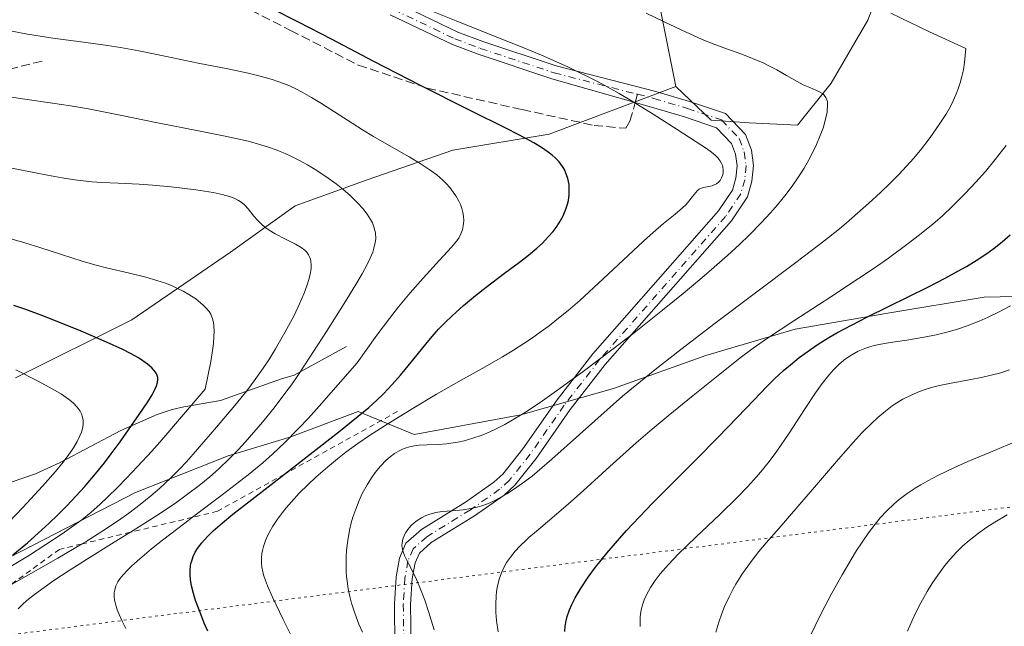
# Model space of a CAD drawing. Units: metres. Extents: x 638657 to 642125, y 4704354 to 4706734.
# Drawn here: x 639964 to 640146, y 4706143 to 4706255 of the extents above; entities that cross this region are included whole.
import ezdxf

# ---------------------------------------------------------------- set-up
doc = ezdxf.new("R2010")
doc.units = ezdxf.units.M
doc.header["$MEASUREMENT"] = 0
for name, pattern in [('DGN Style 2', [1.6480167562047852, 0.988810053722871, -0.6592067024819142]), ('DGN Style 3', [2.307223458686699, 1.648016756204785, -0.6592067024819142]), ('DGN Style 4', [2.6384748266838614, 1.318413404963828, -0.6592067024819142, 0.001648016756204785, -0.6592067024819142]), ('DGN Style 5', [1.1536117293433497, 0.4944050268614355, -0.6592067024819142])]:
    doc.linetypes.add(name, pattern=pattern)
for name, color, linetype, lineweight in [('Arbolado forestal CxS', 92, 'Continuous', 0), ('Corriente natural lineal', 142, 'Continuous', 13), ('Curva de nivel maestra', 30, 'Continuous', 30), ('Curva de nivel normal', 30, 'Continuous', 0), ('Escarpado lineal', 30, 'DGN Style 2', 0), ('Matorral CxS', 135, 'Continuous', 0), ('Pista no pavimentada Cxs', 111, 'Continuous', 0), ('Pista no pavimentada eje', 91, 'DGN Style 4', 0), ('Senda', 7, 'DGN Style 3', 0), ('Senda no paivmentada conexión', 7, 'DGN Style 3', 0), ('Vía pecuaria eje', 92, 'DGN Style 5', 0)]:
    doc.layers.add(name, color=color, linetype=linetype, lineweight=lineweight)

msp = doc.modelspace()

# ---------------------------------------------------------------- linework, layer by layer
at = {"layer": 'Arbolado forestal CxS', "color": 92, "linetype": 'Continuous', "lineweight": 0, "extrusion": (0.9824079470355677, 0.1787123246025265, 0.05418976505321589), "elevation": 1469937.312047956, "flags": 128}
msp.add_lwpolyline([(4515829.840062405, -78845.0154967815), (4515773.758025048, -78838.44884811039), (4515693.768826094, -78864.25236237003)], dxfattribs=at)
at = {"layer": 'Arbolado forestal CxS', "color": 92, "linetype": 'Continuous', "lineweight": 0}
for points in [[(640150.0285, 4706323.107100001, 936.908899999995), (640138.8872999996, 4706309.5123, 931.7955999999976), (640132.9389000004, 4706290.949300001, 925.1698999999935), (640127.6114999996, 4706273.035300001, 919.8773999999976), (640120.3931, 4706254.444300001, 913.932799999995), (640113.6558999997, 4706242.853499999, 910.5383000000003), (640107.4716999996, 4706235.088500001, 907.9379000000046), (640098.5667000003, 4706235.524700001, 906.5286999999954), (640091.5664999997, 4706236.002900001, 905.8650000000052), (640085.0767000001, 4706242.2119, 907.183999999994), (640069.3849, 4706320.659299999, 932.9496000000073), (640059.6977000004, 4706375.899499999, 926.3926000000066)], [(640085.0767000001, 4706242.2119, 907.183999999994), (640091.5664999997, 4706236.002900001, 905.8650000000052), (640098.5667000003, 4706235.524700001, 906.5286999999954), (640107.4716999996, 4706235.088500001, 907.9379000000046), (640113.6558999997, 4706242.853499999, 910.5383000000003), (640120.3931, 4706254.444300001, 913.932799999995), (640127.6114999996, 4706273.035300001, 919.8773999999976), (640132.9389000004, 4706290.949300001, 925.1698999999935), (640138.8872999996, 4706309.5123, 931.7955999999976), (640150.0285, 4706323.107100001, 936.908899999995), (640158.1457000002, 4706329.644900001, 939.5641000000032), (640167.6026999997, 4706333.0349, 941.4710000000051), (640182.1129000002, 4706337.8095, 944.2862000000023), (640191.0318999998, 4706336.738500001, 945.026199999993), (640202.5749000004, 4706331.9143, 944.9373999999953), (640214.1728999997, 4706324.549100001, 944.0930999999982), (640227.6350999996, 4706319.132900001, 944.3717000000034), (640237.8929000003, 4706314.9147, 944.6144999999962), (640249.3529000003, 4706313.901500001, 946.2866000000067), (640263.2830999997, 4706316.121300001, 949.3631000000023), (640276.4543000003, 4706324.043099999, 953.5964999999997), (640286.5044999998, 4706329.3531, 956.6699999999984), (640302.9754999997, 4706331.629699999, 960.1423000000068), (640314.2407000001, 4706336.486500001, 963.1049999999959)], [(640085.0767000001, 4706242.2119, 907.183999999994), (640091.5664999997, 4706236.002900001, 905.8650000000052), (640098.5667000003, 4706235.524700001, 906.5286999999954), (640107.4716999996, 4706235.088500001, 907.9379000000046), (640113.6558999997, 4706242.853499999, 910.5383000000003), (640120.3931, 4706254.444300001, 913.932799999995), (640127.6114999996, 4706273.035300001, 919.8773999999976), (640132.9389000004, 4706290.949300001, 925.1698999999935), (640138.8872999996, 4706309.5123, 931.7955999999976), (640150.0285, 4706323.107100001, 936.908899999995), (640158.1457000002, 4706329.644900001, 939.5641000000032), (640167.6026999997, 4706333.0349, 941.4710000000051), (640182.1129000002, 4706337.8095, 944.2862000000023), (640191.0318999998, 4706336.738500001, 945.026199999993), (640202.5749000004, 4706331.9143, 944.9373999999953), (640214.1728999997, 4706324.549100001, 944.0930999999982), (640227.6350999996, 4706319.132900001, 944.3717000000034), (640237.8929000003, 4706314.9147, 944.6144999999962), (640249.3529000003, 4706313.901500001, 946.2866000000067), (640263.2830999997, 4706316.121300001, 949.3631000000023), (640276.4543000003, 4706324.043099999, 953.5964999999997), (640286.5044999998, 4706329.3531, 956.6699999999984), (640302.9754999997, 4706331.629699999, 960.1423000000068), (640314.2407000001, 4706336.486500001, 963.1049999999959)], [(639963.6129000002, 4706188.6417, 869.6187999999967), (639984.9842999997, 4706199.290300001, 877.4679999999935), (640003.1385000005, 4706211.772100001, 882.6315999999933), (640015.0248999996, 4706220.300899999, 886.9190999999993), (640028.2651000004, 4706225.046700001, 891.6511000000029), (640044.0312999999, 4706230.485500001, 897.218599999993), (640061.7583, 4706233.426300001, 901.213499999998), (640085.0767000001, 4706242.2119, 907.183999999994), (640091.5664999997, 4706236.002900001, 905.8650000000052), (640098.5667000003, 4706235.524700001, 906.5286999999954), (640107.4716999996, 4706235.088500001, 907.9379000000046), (640113.6558999997, 4706242.853499999, 910.5383000000003), (640120.3931, 4706254.444300001, 913.932799999995), (640127.6114999996, 4706273.035300001, 919.8773999999976), (640132.9389000004, 4706290.949300001, 925.1698999999935), (640138.8872999996, 4706309.5123, 931.7955999999976), (640150.0285, 4706323.107100001, 936.908899999995)], [(640317.4253000002, 4706251.883500001, 955.681899999996), (640263.5948999999, 4706243.6821, 949.6227999999975), (640225.0204999996, 4706235.1897, 945.4851999999955), (640193.4040999999, 4706228.124100001, 936.1110999999946), (640178.3009000003, 4706221.429500001, 931.5880000000034), (640167.0356999999, 4706213.5505, 929.6782999999997), (640159.6224999997, 4706203.851700001, 930.4079000000056), (640141.8394999999, 4706203.451900001, 924.556899999996), (640124.1120999996, 4706200.511299999, 922.4856000000001), (640107.0201000003, 4706197.5855, 919.3524000000034), (640090.6048999998, 4706192.767700001, 916.155899999998), (640073.5817, 4706186.665899999, 911.2482000000019), (640056.5314999997, 4706181.8343, 907.372000000003), (640036.9133000001, 4706178.215700001, 907.955700000006), (640026.6542999997, 4706182.433700001, 895.622000000003), (640014.0491000004, 4706177.701900001, 891.0120000000024), (640002.6870999997, 4706174.268100001, 885.866399999999), (639985.6776999999, 4706167.531300001, 877.7920000000014), (639962.4294999996, 4706155.569700001, 871.1932999999991)], [(639962.4294999996, 4706155.569700001, 871.1932999999991), (639985.6776999999, 4706167.531300001, 877.7920000000014), (640002.6870999997, 4706174.268100001, 885.866399999999), (640014.0491000004, 4706177.701900001, 891.0120000000024), (640026.6542999997, 4706182.433700001, 895.622000000003), (640036.9133000001, 4706178.215700001, 907.955700000006), (640056.5314999997, 4706181.8343, 907.372000000003), (640073.5817, 4706186.665899999, 911.2482000000019), (640090.6048999998, 4706192.767700001, 916.155899999998), (640107.0201000003, 4706197.5855, 919.3524000000034), (640124.1120999996, 4706200.511299999, 922.4856000000001), (640141.8394999999, 4706203.451900001, 924.556899999996), (640159.6224999997, 4706203.851700001, 930.4079000000056), (640167.0356999999, 4706213.5505, 929.6782999999997), (640178.3009000003, 4706221.429500001, 931.5880000000034), (640193.4040999999, 4706228.124100001, 936.1110999999946), (640225.0204999996, 4706235.1897, 945.4851999999955), (640263.5948999999, 4706243.6821, 949.6227999999975), (640317.4253000002, 4706251.883500001, 955.681899999996)], [(640085.0767000001, 4706242.2119, 907.183999999994), (640061.7583, 4706233.426300001, 901.213499999998), (640044.0312999999, 4706230.485500001, 897.218599999993), (640028.2651000004, 4706225.046700001, 891.6511000000029), (640015.0248999996, 4706220.300899999, 886.9190999999993), (640003.1385000005, 4706211.772100001, 882.6315999999933), (639984.9842999997, 4706199.290300001, 877.4679999999935), (639963.6129000002, 4706188.6417, 869.6187999999967)]]:
    msp.add_polyline3d(points, dxfattribs=at)
at = {"layer": 'Corriente natural lineal', "color": 142, "linetype": 'Continuous', "lineweight": 13}
msp.add_polyline3d([(640024.4600999998, 4706194.380100001, 890.4921000000032), (640014.8601000002, 4706189.110099999, 885.9277000000002), (640012.5301000001, 4706188.470100001, 884.4973000000028), (640001.3201000001, 4706184.4801, 879.8837000000058), (639994.5800999999, 4706183.300100001, 876.6815999999964), (639992.4001000002, 4706182.8201, 875.8874000000069), (639989.6401000004, 4706181.9101, 874.6079000000027), (639982.9901000002, 4706178.940099999, 871.6658000000025), (639971.7901, 4706173.0801, 866.6915000000008), (639967.2901, 4706171.0101, 865.4793999999965), (639962.7600999996, 4706169.4801, 863.5127999999969)], dxfattribs=at)
at = {"layer": 'Curva de nivel maestra', "color": 30, "linetype": 'Continuous', "lineweight": 30, "flags": 128}
for points, elevation in [([(639998.9699999997, 4706142.030099999), (639998.3200000003, 4706143.530099999), (639997.4699999997, 4706145.640100001), (639996.7300000006, 4706147.6601), (639996.3200000003, 4706148.970100001), (639995.9900000002, 4706150.360099999), (639995.7800000003, 4706151.5601), (639995.7100000001, 4706152.3301), (639995.7100000001, 4706153.1801), (639995.7800000003, 4706153.9901), (639995.8600000005, 4706154.4901), (639996, 4706154.9901), (639996.29, 4706155.770099999), (639996.6600000003, 4706156.550100001), (639997.0800000001, 4706157.2501), (639997.8499999996, 4706158.280099999), (639998.8799999999, 4706159.4301), (639999.9500000002, 4706160.4801), (640001.6399999997, 4706161.960100001), (640003.5899999999, 4706163.550100001), (640007.0499999998, 4706166.2501), (640013.0724, 4706170.923599999), (640017.8099999997, 4706174.600099999), (640023.0999999996, 4706178.720100001), (640026.6600000003, 4706181.5601), (640028.5899999999, 4706183.200099999), (640030.0499999998, 4706184.530099999), (640031.2699999996, 4706185.720100001), (640032.8799999999, 4706187.390100001), (640034.4299999997, 4706189.140100001), (640036.7100000001, 4706191.9101), (640039.3300000001, 4706195.1501), (640040.6100000005, 4706196.6801), (640041.4400000004, 4706197.590100001), (640042.6200000001, 4706198.8201), (640043.9199999999, 4706200.0701), (640045.9900000002, 4706201.920100001), (640048.2199999997, 4706203.790100001), (640050.1600000003, 4706205.3201), (640053.54, 4706207.860099999), (640056.29, 4706209.9001), (640057.9500000002, 4706211.1801), (640059.4800000006, 4706212.460100001), (640060.5199999996, 4706213.420100001), (640061.5999999996, 4706214.540100001), (640062.5, 4706215.5701), (640063.0499999998, 4706216.280099999), (640063.6299999999, 4706217.170100001), (640064.3200000003, 4706218.420100001), (640064.8499999996, 4706219.6601), (640065.1500000004, 4706220.5601), (640065.3099999997, 4706221.270099999), (640065.4500000002, 4706222.3101), (640065.4800000006, 4706223.4301), (640065.4299999997, 4706224.220100001), (640065.3399999999, 4706224.7601), (640065.2000000002, 4706225.3201), (640064.5700000003, 4706226.970100001), (640064.2199999997, 4706227.520099999), (640063.5899999999, 4706228.350099999), (640062.8600000005, 4706229.120100001), (640062.3399999999, 4706229.5801), (640061.5899999999, 4706230.1601), (640060.3799999999, 4706230.9801), (640058.9600000001, 4706231.840100001), (640057.4800000006, 4706232.6601), (640054.1699999999, 4706234.350099999), (640047, 4706237.940099999), (640038.1100000005, 4706242.4001), (640029.3799999999, 4706246.870100001), (640021.8300000001, 4706250.840100001), (640015.6600000003, 4706254.0601), (640010.5599999997, 4706256.640100001)], 900), ([(640064.6500000004, 4706141.9801), (640064.7400000002, 4706142.960100001), (640064.9000000004, 4706143.9301), (640065.1100000005, 4706144.720100001), (640065.5199999996, 4706145.950099999), (640065.9199999999, 4706146.9301), (640066.5599999997, 4706148.200099999), (640067.6500000004, 4706150.040100001), (640068.9500000002, 4706151.9901), (640070.2999999998, 4706153.8101), (640072.4100000003, 4706156.420100001), (640074.3399999999, 4706158.6801), (640076.0199999996, 4706160.540100001), (640078.3799999999, 4706163.090100001), (640080.7800000003, 4706165.5801), (640084.4000000004, 4706169.2301), (640088.8799999999, 4706173.700099999), (640092.8899999997, 4706177.7501), (640096.3700000001, 4706181.350099999), (640099.4900000002, 4706184.610099999), (640101.79, 4706186.9801), (640103.3200000003, 4706188.4901), (640104.9199999999, 4706189.9801), (640106.1600000003, 4706191.0601), (640107.79, 4706192.370100001), (640109.8499999996, 4706193.880100001), (640111.4500000002, 4706194.950099999), (640113.2599999999, 4706196.0601), (640114.6900000004, 4706196.890100001), (640120.3300000001, 4706199.840100001), (640131.5499999998, 4706205.370100001), (640134.6100000005, 4706206.950099999), (640136.9600000001, 4706208.2301), (640138.5599999997, 4706209.130100001), (640140.3399999999, 4706210.2301), (640142.3099999997, 4706211.520099999), (640143.6500000004, 4706212.4901), (640145.1200000001, 4706213.6601), (640146.5700000003, 4706214.9101)], 925), ([(639963.1200000001, 4706156.0601), (639965.7999999998, 4706158.3101), (639967.7800000003, 4706160.050100001), (639969.7999999998, 4706161.920100001), (639971.3099999997, 4706163.370100001), (639973.0499999998, 4706165.130100001), (639974.7699999996, 4706166.960100001), (639976.2699999996, 4706168.620100001), (639978.2800000003, 4706170.9901), (639979.9299999997, 4706173.020099999), (639981.2000000002, 4706174.670100001), (639982.8600000005, 4706176.9001), (639984.4000000004, 4706179.050100001), (639986.3399999999, 4706181.880100001), (639987.9100000003, 4706184.2401), (639988.7000000002, 4706185.530099999), (639989.25, 4706186.520099999), (639989.5300000003, 4706187.1501), (639989.7100000001, 4706187.770099999), (639989.7800000003, 4706188.340100001), (639989.75, 4706188.7301), (639989.6600000003, 4706189.040100001), (639989.4400000004, 4706189.4901), (639989.0899999999, 4706190.0101), (639988.6399999997, 4706190.4901), (639987.8499999996, 4706191.170100001), (639987.0199999996, 4706191.770099999), (639986.2000000002, 4706192.290100001), (639984.8899999997, 4706193.040100001), (639983.3200000003, 4706193.840100001), (639980.3099999997, 4706195.220100001), (639975.6399999997, 4706197.210100001), (639971.54, 4706198.880100001), (639968.6200000001, 4706200.020099999), (639965.4800000006, 4706201.1801), (639963.2599999999, 4706201.970100001)], 875)]:
    msp.add_lwpolyline(points, dxfattribs=dict(at, elevation=elevation))
at = {"layer": 'Curva de nivel normal', "color": 30, "linetype": 'Continuous', "lineweight": 0, "flags": 128}
for points, elevation in [([(640039.7300000006, 4706256.280099999), (640044.6699999999, 4706254.270099999), (640051.54, 4706251.550100001), (640056.8200000003, 4706249.440099999), (640060.3799999999, 4706247.950099999), (640065.2000000002, 4706245.8101), (640070.7699999996, 4706243.050100001), (640072.1299999999, 4706242.3201), (640074.6500000004, 4706240.920100001), (640077.2000000002, 4706239.420100001), (640080.9100000003, 4706237.110099999), (640085.3399999999, 4706234.280099999), (640088.8399999999, 4706232.050100001), (640090.75, 4706230.800100001), (640091.6699999999, 4706230.130100001), (640092.3899999997, 4706229.530099999), (640092.8099999997, 4706229.100099999), (640093.2000000002, 4706228.600099999), (640093.5, 4706228.0801), (640093.6699999999, 4706227.700099999), (640093.75, 4706227.390100001), (640093.8200000003, 4706226.920100001), (640093.8099999997, 4706226.4001), (640093.7300000006, 4706225.970100001), (640093.5099999999, 4706225.4001), (640093.25, 4706224.960100001), (640092.9699999997, 4706224.6601), (640092.54, 4706224.3301), (640092.1299999999, 4706224.110099999), (640091.7800000003, 4706223.9801), (640091.1500000004, 4706223.8301), (640090.1799999997, 4706223.640100001), (640089.6399999997, 4706223.470100001), (640089.3799999999, 4706223.3201), (640089.0899999999, 4706223.090100001), (640088.75, 4706222.720100001), (640088.1600000003, 4706221.9901), (640087.4800000006, 4706221.130100001), (640086.9600000001, 4706220.540100001), (640086.3200000003, 4706219.9101), (640084.9800000006, 4706218.7601), (640082.8099999997, 4706217.0001), (640080.8799999999, 4706215.370100001), (640079.1100000005, 4706213.770099999), (640075.4000000004, 4706210.280099999), (640070.8600000005, 4706206.020099999), (640067.4000000004, 4706202.880100001), (640065.2400000002, 4706201.0101), (640063.2000000002, 4706199.340100001), (640061.75, 4706198.210100001), (640060.1399999997, 4706197.0101), (640058.5300000003, 4706195.870100001), (640057.1399999997, 4706194.940099999), (640055.2000000002, 4706193.710100001), (640053.1900000004, 4706192.5101), (640049.9800000006, 4706190.6801), (640045.5599999997, 4706188.210100001), (640041.0599999997, 4706185.620100001), (640036.5599999997, 4706182.940099999), (640032.1100000005, 4706180.200099999), (640028.7400000002, 4706178.030099999), (640026.5599999997, 4706176.540100001), (640024.3899999997, 4706174.970100001), (640022.8399999999, 4706173.770099999), (640020.9600000001, 4706172.2301), (640018.8200000003, 4706170.360099999), (640017.3499999996, 4706168.9801), (640015.79, 4706167.4101), (640014.3499999996, 4706165.860099999), (640013.4000000004, 4706164.7501), (640012.7100000001, 4706163.890100001), (640011.79, 4706162.6501), (640010.9100000003, 4706161.340100001), (640010.3700000001, 4706160.4101), (640010.0099999999, 4706159.710100001), (640009.5700000003, 4706158.700099999), (640009.2000000002, 4706157.6501), (640009, 4706156.9001), (640008.9000000004, 4706156.3201), (640008.8399999999, 4706155.460100001), (640008.8399999999, 4706154.530099999), (640008.9100000003, 4706153.840100001), (640009.0099999999, 4706153.270099999), (640009.2300000006, 4706152.390100001), (640009.5599999997, 4706151.370100001), (640009.9400000004, 4706150.380100001), (640010.8799999999, 4706148.280099999), (640012.8300000001, 4706144.200099999), (640014.3499999996, 4706141.1601)], 905), ([(640027.4100000003, 4706141.860099999), (640026.7699999996, 4706143.3301), (640026.0099999999, 4706145.350099999), (640025.4299999997, 4706147.200099999), (640025.1100000005, 4706148.440099999), (640024.8200000003, 4706149.860099999), (640024.5999999996, 4706151.2401), (640024.5, 4706152.120100001), (640024.4400000004, 4706152.9901), (640024.4000000004, 4706154.360099999), (640024.4199999999, 4706155.7501), (640024.5, 4706156.950099999), (640024.7100000001, 4706158.7301), (640025.0499999998, 4706160.620100001), (640025.3700000001, 4706161.9801), (640025.6699999999, 4706163.020099999), (640026.1799999997, 4706164.5101), (640026.7999999998, 4706166.0701), (640027.3899999997, 4706167.350099999), (640028.2800000003, 4706168.9901), (640029.0700000003, 4706170.270099999), (640029.7400000002, 4706171.210100001), (640030.7599999999, 4706172.420100001), (640031.7999999998, 4706173.4801), (640032.5099999999, 4706174.100099999), (640033.3300000001, 4706174.700099999), (640034.1699999999, 4706175.210100001), (640034.7999999998, 4706175.5101), (640035.2999999998, 4706175.710100001), (640036.0899999999, 4706175.950099999), (640036.9900000002, 4706176.140100001), (640037.8399999999, 4706176.2401), (640039.2999999998, 4706176.3301), (640041.3799999999, 4706176.4101), (640042.9100000003, 4706176.520099999), (640044.1399999997, 4706176.6601), (640045, 4706176.8101), (640046.1299999999, 4706177.0601), (640047.7300000006, 4706177.520099999), (640049.25, 4706178.040100001), (640050.3099999997, 4706178.460100001), (640051.6600000003, 4706179.0801), (640053.5999999996, 4706180.0701), (640055.5999999996, 4706181.200099999), (640057.4500000002, 4706182.340100001), (640060.1399999997, 4706184.110099999), (640063.1500000004, 4706186.220100001), (640068.0199999996, 4706189.790100001), (640073.2999999998, 4706193.7601), (640077.4000000004, 4706196.9301), (640082.6500000004, 4706201.090100001), (640086.4199999999, 4706204.140100001), (640089.8600000005, 4706207.0101), (640092.1600000003, 4706208.9901), (640094.5700000003, 4706211.130100001), (640096.79, 4706213.170100001), (640098.5499999998, 4706214.860099999), (640100.7800000003, 4706217.120100001), (640102.5, 4706218.970100001), (640103.7800000003, 4706220.440099999), (640105.3700000001, 4706222.420100001), (640106.6100000005, 4706224.0801), (640107.5199999996, 4706225.4101), (640108.6699999999, 4706227.210100001), (640109.54, 4706228.710100001), (640110.1799999997, 4706229.920100001), (640110.9500000002, 4706231.540100001), (640111.5300000003, 4706232.870100001), (640111.9000000004, 4706233.8201), (640112.2199999997, 4706234.7601), (640112.5199999996, 4706235.7501), (640112.9299999997, 4706237.450099999), (640113.0099999999, 4706238.950099999), (640112.9600000001, 4706239.470100001), (640112.8700000001, 4706239.790100001), (640112.6799999997, 4706240.220100001), (640112.3899999997, 4706240.620100001), (640112.0599999997, 4706240.920100001), (640111.5, 4706241.2601), (640110.8300000001, 4706241.5701), (640109.7100000001, 4706242.020099999), (640108.5, 4706242.550100001), (640107.4299999997, 4706243.110099999), (640105.4400000004, 4706244.2601), (640103.6399999997, 4706245.290100001), (640102.4500000002, 4706245.920100001), (640101.1500000004, 4706246.540100001), (640099.1900000004, 4706247.390100001), (640097.5599999997, 4706248.020099999), (640095.6699999999, 4706248.700099999), (640094.5999999996, 4706249.0801), (640091.79, 4706250.110099999), (640089.79, 4706250.9101), (640086.9600000001, 4706252.190099999), (640082.9100000003, 4706254.140100001), (640079.6200000001, 4706255.690099999)], 910), ([(640040.6200000001, 4706142.300100001), (640039.5800000001, 4706145.6501), (640038.8700000001, 4706147.7301), (640037.9900000002, 4706150.0801), (640037.3700000001, 4706151.5701), (640036.7699999996, 4706152.8301), (640035.8899999997, 4706154.520099999), (640035.1799999997, 4706155.9901), (640034.8600000005, 4706156.8301), (640034.7300000006, 4706157.420100001), (640034.6900000004, 4706157.8101), (640034.7100000001, 4706158.300100001), (640034.8399999999, 4706158.9801), (640035.0999999996, 4706159.670100001), (640035.4000000004, 4706160.210100001), (640035.7699999996, 4706160.770099999), (640036.0599999997, 4706161.130100001), (640036.4000000004, 4706161.470100001), (640036.9299999997, 4706161.960100001), (640037.5, 4706162.4001), (640038.2699999996, 4706162.880100001), (640039.0899999999, 4706163.300100001), (640039.8300000001, 4706163.5801), (640040.9100000003, 4706163.870100001), (640042.0800000001, 4706164.050100001), (640043.9400000004, 4706164.200099999), (640045.9600000001, 4706164.380100001), (640047.3799999999, 4706164.590100001), (640048.54, 4706164.850099999), (640049.3799999999, 4706165.100099999), (640050.4299999997, 4706165.4901), (640051.5099999999, 4706165.950099999), (640052.4400000004, 4706166.420100001), (640053.9600000001, 4706167.280099999), (640055.2400000002, 4706168.100099999), (640056.8799999999, 4706169.2501), (640058.6200000001, 4706170.5801), (640060, 4706171.700099999), (640062.2699999996, 4706173.670100001), (640075.2599999999, 4706185.2401), (640081.2000000002, 4706190.100099999), (640085.9900000002, 4706193.860099999), (640092.3099999997, 4706198.670100001), (640107.1600000003, 4706209.860099999), (640112.3099999997, 4706213.780099999), (640115.1699999999, 4706216.050100001), (640116.4299999997, 4706217.110099999), (640120.6100000005, 4706220.780099999), (640122.7199999997, 4706222.720100001), (640124.4900000002, 4706224.420100001), (640126.0999999996, 4706226.020099999), (640127.5499999998, 4706227.540100001), (640128.8300000001, 4706228.970100001), (640130.1200000001, 4706230.520099999), (640131.8700000001, 4706232.8201), (640133.54, 4706235.210100001), (640134.8600000005, 4706237.280099999), (640135.5899999999, 4706238.550100001), (640136.1299999999, 4706239.600099999), (640136.6200000001, 4706240.6601), (640137.04, 4706241.7601), (640137.4100000003, 4706242.890100001), (640137.7199999997, 4706244.0701), (640137.9800000006, 4706245.290100001), (640138.1900000004, 4706246.6601), (640138.4299999997, 4706249.200099999), (640131.7599999999, 4706252.300100001), (640124.6200000001, 4706255.7301)], 915), ([(639983.9100000003, 4706142.5701), (639983.2100000001, 4706143.880100001), (639982.6299999999, 4706145.140100001), (639982.29, 4706145.9901), (639982.0300000003, 4706146.8101), (639981.9000000004, 4706147.3201), (639981.8099999997, 4706147.780099999), (639981.75, 4706148.460100001), (639981.7599999999, 4706149.100099999), (639981.8499999996, 4706149.620100001), (639982.0700000003, 4706150.360099999), (639982.4100000003, 4706151.110099999), (639982.7599999999, 4706151.670100001), (639983.3700000001, 4706152.420100001), (639984.1799999997, 4706153.280099999), (639984.9699999997, 4706154.040100001), (639986.4699999997, 4706155.370100001), (639988.6299999999, 4706157.190099999), (639990.6399999997, 4706158.800100001), (639994.7100000001, 4706161.9101), (639996.1419000003, 4706162.9856), (640001.6200000001, 4706167.100099999), (640006.3799999999, 4706170.780099999), (640009.1100000005, 4706173.030099999), (640010.8899999997, 4706174.610099999), (640013.1399999997, 4706176.770099999), (640015.6200000001, 4706179.270099999), (640017.4800000006, 4706181.2401), (640019.4699999997, 4706183.440099999), (640026.4500000002, 4706191.4101), (640030.0499999998, 4706196.4901), (640032.3700000001, 4706199.5601), (640034.0499999998, 4706201.670100001), (640036.2000000002, 4706204.2501), (640038.5899999999, 4706206.9801), (640041.5999999996, 4706210.280099999), (640043.79, 4706212.700099999), (640044.7400000002, 4706213.800100001), (640045.1299999999, 4706214.3301), (640045.4699999997, 4706214.9801), (640045.7999999998, 4706215.850099999), (640045.9699999997, 4706216.5801), (640046.0599999997, 4706217.4901), (640046.0199999996, 4706218.390100001), (640045.9199999999, 4706219.020099999), (640045.7100000001, 4706219.780099999), (640045.4400000004, 4706220.530099999), (640045.1500000004, 4706221.140100001), (640044.6200000001, 4706222.0801), (640044.1399999997, 4706222.8101), (640043.5, 4706223.630100001), (640042.8200000003, 4706224.4001), (640042.2100000001, 4706225.0001), (640041.0999999996, 4706225.960100001), (640039.8899999997, 4706226.860099999), (640038.0599999997, 4706228.0701), (640035.9900000002, 4706229.300100001), (640032.7400000002, 4706231.1501), (640029.4699999997, 4706233.030099999), (640027.4299999997, 4706234.2401), (640025.5099999999, 4706235.450099999), (640019.8700000001, 4706239.110099999), (640018.0599999997, 4706240.220100001), (640016.3099999997, 4706241.200099999), (640015.0300000003, 4706241.840100001), (640013.54, 4706242.5001), (640012.0099999999, 4706243.090100001), (640010.6200000001, 4706243.5601), (640008.6100000005, 4706244.130100001), (640006.4199999999, 4706244.6601), (640002.6799999997, 4706245.440099999), (639997.1900000004, 4706246.520099999), (639991.3899999997, 4706247.710100001), (639986.25, 4706248.7501), (639982.9199999999, 4706249.370100001), (639980.54, 4706249.7501), (639976.0700000003, 4706250.360099999), (639970.4600000001, 4706251.130100001), (639965.7699999996, 4706251.860099999), (639962.6200000001, 4706252.450099999)], 895), ([(639964.0700000003, 4706146.1501), (639964.8899999997, 4706146.960100001), (639965.6900000004, 4706147.6601), (639967.0800000001, 4706148.770099999), (639968.8399999999, 4706150.0801), (639970.6399999997, 4706151.340100001), (639973.4400000004, 4706153.200099999), (639976.6399999997, 4706155.2301), (639981.75, 4706158.390100001), (639984.7130000005, 4706160.2334), (639986.9100000003, 4706161.600099999), (639990.2400000002, 4706163.7501), (639993.2400000002, 4706165.780099999), (639995.25, 4706167.2301), (639997.3700000001, 4706168.850099999), (639999.3300000001, 4706170.460100001), (640000.9299999997, 4706171.860099999), (640002.9800000006, 4706173.8101), (640004.5999999996, 4706175.450099999), (640005.8399999999, 4706176.790100001), (640007.4600000001, 4706178.620100001), (640009.0199999996, 4706180.470100001), (640011.1500000004, 4706183.130100001), (640013.1299999999, 4706185.7301), (640014.3399999999, 4706187.380100001), (640015.5300000003, 4706189.090100001), (640017.6399999997, 4706192.2501), (640020.7999999998, 4706197.1601), (640024.0499999998, 4706202.300100001), (640026.2100000001, 4706205.8101), (640027.3700000001, 4706207.770099999), (640028.2999999998, 4706209.4801), (640028.8600000005, 4706210.620100001), (640029.3099999997, 4706211.7301), (640029.54, 4706212.460100001), (640029.7800000003, 4706213.540100001), (640029.8600000005, 4706214.200099999), (640029.8099999997, 4706215.290100001), (640029.7199999997, 4706215.7601), (640029.5199999996, 4706216.440099999), (640029.2400000002, 4706217.1501), (640028.9100000003, 4706217.770099999), (640028.29, 4706218.7301), (640027.4699999997, 4706219.800100001), (640026.5800000001, 4706220.770099999), (640025.1500000004, 4706222.1501), (640023.8099999997, 4706223.3301), (640022.5899999999, 4706224.290100001), (640020.7000000002, 4706225.670100001), (640018.7300000006, 4706226.9801), (640017.3300000001, 4706227.8301), (640015.7199999997, 4706228.700099999), (640014.2400000002, 4706229.4301), (640013.2300000006, 4706229.880100001), (640012.2800000003, 4706230.280099999), (640011.75, 4706230.4901), (640010.1500000004, 4706231.050100001), (640008.29, 4706231.630100001), (640006.6100000005, 4706232.0801), (640004.1699999999, 4706232.6501), (640001.5199999996, 4706233.200099999), (639996.9500000002, 4706234.100099999), (639990.0199999996, 4706235.5001), (639982.5499999998, 4706237.030099999), (639977.0099999999, 4706238.090100001), (639973.7100000001, 4706238.670100001), (639970.4100000003, 4706239.1801), (639965.3300000001, 4706239.9101), (639960.4100000003, 4706240.610099999)], 890), ([(640052.3700000001, 4706141.9001), (640052.0800000001, 4706144.020099999), (640051.9699999997, 4706145.5001), (640051.9400000004, 4706147.100099999), (640052, 4706148.4801), (640052.0899999999, 4706149.360099999), (640052.2699999996, 4706150.4101), (640052.6299999999, 4706151.790100001), (640053.1100000005, 4706153.100099999), (640053.5300000003, 4706153.9901), (640053.9400000004, 4706154.690099999), (640054.6299999999, 4706155.690099999), (640055.5, 4706156.7601), (640056.4000000004, 4706157.710100001), (640057.5800000001, 4706158.840100001), (640058.0599999997, 4706159.280099999), (640059.4699999997, 4706160.470100001), (640062.2599999999, 4706162.8301), (640065.3300000001, 4706165.450099999), (640068.0199999996, 4706167.840100001), (640072.9500000002, 4706172.3101), (640077.7800000003, 4706176.6601), (640080.3700000001, 4706178.9101), (640083.6399999997, 4706181.640100001), (640088.2599999999, 4706185.4101), (640093.1500000004, 4706189.340100001), (640096.9299999997, 4706192.290100001), (640099.3300000001, 4706194.0801), (640101.9400000004, 4706195.9101), (640106.7800000003, 4706199.140100001), (640113.5899999999, 4706203.550100001), (640118.7199999997, 4706206.9001), (640121.5899999999, 4706208.8301), (640124.2000000002, 4706210.670100001), (640127.5899999999, 4706213.1601), (640129.9400000004, 4706214.960100001), (640132.4100000003, 4706216.970100001), (640134.0700000003, 4706218.4001), (640136.0700000003, 4706220.2601), (640138.3399999999, 4706222.540100001), (640140.2999999998, 4706224.610099999), (640142.0300000003, 4706226.5701), (640143.8300000001, 4706228.800100001), (640145.8700000001, 4706231.350099999)], 920), ([(639962.3887, 4706150.358100001), (639971.3700000001, 4706155.5001), (639975.7285000002, 4706158.069800001), (639976.5599999997, 4706158.5601), (639979.6600000003, 4706160.5001), (639982.5099999999, 4706162.4001), (639984.4500000002, 4706163.770099999), (639986.5199999996, 4706165.340100001), (639988.4699999997, 4706166.9101), (639990.0599999997, 4706168.280099999), (639992.1200000001, 4706170.210100001), (639993.7599999999, 4706171.840100001), (639995.0199999996, 4706173.170100001), (639997.0999999996, 4706175.5001), (640000.5700000003, 4706179.540100001), (640003.9199999999, 4706183.530099999), (640006.1299999999, 4706186.270099999), (640007.5099999999, 4706188.090100001), (640009.1699999999, 4706190.4301), (640010.3099999997, 4706192.130100001), (640011.4299999997, 4706193.950099999), (640013.1600000003, 4706196.970100001), (640014.8300000001, 4706200.130100001), (640015.8499999996, 4706202.2501), (640016.7000000002, 4706204.210100001), (640017.2100000001, 4706205.540100001), (640017.6299999999, 4706206.9001), (640017.8899999997, 4706208.030099999), (640017.9800000006, 4706208.720100001), (640018, 4706209.4301), (640017.9500000002, 4706210.0601), (640017.8700000001, 4706210.440099999), (640017.75, 4706210.780099999), (640017.5, 4706211.280099999), (640017.1699999999, 4706211.7401), (640016.8099999997, 4706212.110099999), (640016.1600000003, 4706212.620100001), (640015.1200000001, 4706213.2401), (640013.2599999999, 4706214.170100001), (640011.3899999997, 4706215.110099999), (640010.2800000003, 4706215.770099999), (640009.4800000006, 4706216.3301), (640008.8499999996, 4706216.870100001), (640008.0800000001, 4706217.640100001), (640007.4500000002, 4706218.390100001), (640006.8499999996, 4706219.1601), (640006.3899999997, 4706219.7301), (640005.7800000003, 4706220.380100001), (640005.2699999996, 4706220.8301), (640004.5899999999, 4706221.280099999), (640003.79, 4706221.690099999), (640002.9600000001, 4706222.0001), (640001.6100000005, 4706222.380100001), (639999.9500000002, 4706222.720100001), (639996.79, 4706223.200099999), (639992.2199999997, 4706223.7501), (639988.7800000003, 4706224.090100001), (639986.3399999999, 4706224.2501), (639982.5, 4706224.420100001), (639979.4600000001, 4706224.550100001), (639977.6200000001, 4706224.670100001), (639976.0300000003, 4706224.840100001), (639974.5099999999, 4706225.030099999), (639972.1900000004, 4706225.4001), (639969.4900000002, 4706225.890100001), (639964.4699999997, 4706226.870100001), (639957.1200000001, 4706228.300100001)], 885), ([(639961.3799999999, 4706153.130100001), (639966.1699999999, 4706156.030099999), (639972.1699999999, 4706159.940099999), (639974.3399999999, 4706161.470100001), (639975.7599999999, 4706162.520099999), (639977.4400000004, 4706163.880100001), (639979.1600000003, 4706165.390100001), (639980.54, 4706166.670100001), (639982.4199999999, 4706168.520099999), (639983.9699999997, 4706170.110099999), (639986.0599999997, 4706172.340100001), (639988.6399999997, 4706175.170100001), (639990.1100000005, 4706176.8201), (639998.4600000001, 4706186.550100001), (639999.5099999999, 4706191.640100001), (639999.7699999996, 4706193.220100001), (639999.9900000002, 4706194.950099999), (640000.0999999996, 4706196.2401), (640000.1299999999, 4706197.140100001), (640000.0899999999, 4706198.1801), (640000, 4706198.880100001), (639999.79, 4706199.670100001), (639999.5099999999, 4706200.350099999), (639999.1900000004, 4706200.850099999), (639998.6799999997, 4706201.470100001), (639998.1399999997, 4706202.020099999), (639997.6399999997, 4706202.460100001), (639996.7599999999, 4706203.140100001), (639995.4900000002, 4706203.9801), (639994.4400000004, 4706204.5801), (639993.54, 4706205.030099999), (639992.29, 4706205.590100001), (639991.1699999999, 4706206.020099999), (639989.5700000003, 4706206.5601), (639987.5599999997, 4706207.140100001), (639984.3300000001, 4706207.950099999), (639980.5700000003, 4706208.8301), (639978.1900000004, 4706209.420100001), (639975.8499999996, 4706210.110099999), (639972.0599999997, 4706211.3201), (639968.0800000001, 4706212.620100001), (639965.3099999997, 4706213.4901), (639962.5599999997, 4706214.290100001)], 880), ([(640078.5, 4706142.9101), (640078.4900000002, 4706143.710100001), (640078.54, 4706144.670100001), (640078.7199999997, 4706145.950099999), (640078.9900000002, 4706147.0801), (640079.25, 4706147.8301), (640079.6600000003, 4706148.7601), (640080.3899999997, 4706150.0701), (640081.2699999996, 4706151.390100001), (640082.2199999997, 4706152.600099999), (640083.7400000002, 4706154.340100001), (640085.54, 4706156.220100001), (640088.7599999999, 4706159.350099999), (640093.1699999999, 4706163.530099999), (640096.3899999997, 4706166.6501), (640098.2400000002, 4706168.5701), (640099.9000000004, 4706170.4101), (640101.0300000003, 4706171.7401), (640102.2400000002, 4706173.2601), (640103.6500000004, 4706175.170100001), (640105.9100000003, 4706178.4801), (640108.7400000002, 4706182.8101), (640110.7800000003, 4706185.890100001), (640112.0199999996, 4706187.610099999), (640113.2100000001, 4706189.120100001), (640114.0800000001, 4706190.100099999), (640115.0800000001, 4706191.0801), (640116, 4706191.880100001), (640116.6399999997, 4706192.360099999), (640117.4500000002, 4706192.890100001), (640118.6200000001, 4706193.520099999), (640119.8499999996, 4706194.050100001), (640120.7800000003, 4706194.370100001), (640121.5700000003, 4706194.590100001), (640122.7999999998, 4706194.860099999), (640124.5800000001, 4706195.1601), (640127.5999999996, 4706195.590100001), (640130.7699999996, 4706196.090100001), (640132.9800000006, 4706196.530099999), (640135.1600000003, 4706197.0801), (640136.7400000002, 4706197.540100001), (640138.6600000003, 4706198.200099999), (640140.9199999999, 4706199.0801), (640142.54, 4706199.770099999), (640144.4600000001, 4706200.710100001), (640146.6699999999, 4706201.9001)], 930), ([(639961.0599999997, 4706160.7501), (639964.9600000001, 4706164.8101), (639968.5700000003, 4706168.710100001), (639970.9699999997, 4706171.440099999), (639972.3300000001, 4706173.110099999), (639973.4100000003, 4706174.540100001), (639973.7300000006, 4706174.9901), (639974.25, 4706175.780099999), (639974.9400000004, 4706176.960100001), (639975.4500000002, 4706177.9801), (639975.7000000002, 4706178.640100001), (639975.9000000004, 4706179.350099999), (639976.0199999996, 4706180.020099999), (639976.0599999997, 4706180.4301), (639976.0300000003, 4706180.8201), (639975.9199999999, 4706181.420100001), (639975.7300000006, 4706182.020099999), (639975.4699999997, 4706182.520099999), (639974.9299999997, 4706183.2501), (639974.1900000004, 4706184.030099999), (639973.3600000005, 4706184.710100001), (639972.0199999996, 4706185.630100001), (639970.4400000004, 4706186.5801), (639967.6200000001, 4706188.110099999), (639963.6699999999, 4706190.130100001)], 870), ([(640092.4299999997, 4706141.840100001), (640092.9900000002, 4706143.720100001), (640093.54, 4706145.3101), (640094.0599999997, 4706146.590100001), (640094.8799999999, 4706148.360099999), (640095.6399999997, 4706149.8301), (640096.1399999997, 4706150.710100001), (640096.4299999997, 4706151.1801), (640097.3700000001, 4706152.6501), (640098.3099999997, 4706154.0101), (640099.1399999997, 4706155.130100001), (640100.3700000001, 4706156.6801), (640101.7199999997, 4706158.290100001), (640104.0700000003, 4706160.9901), (640107.5499999998, 4706164.950099999), (640111.3399999999, 4706169.380100001), (640115, 4706173.690099999), (640117.6900000004, 4706176.7501), (640119.3899999997, 4706178.5701), (640121.0599999997, 4706180.2401), (640122.2699999996, 4706181.360099999), (640123.6500000004, 4706182.520099999), (640124.9000000004, 4706183.4801), (640125.7599999999, 4706184.0601), (640126.8399999999, 4706184.700099999), (640128.3700000001, 4706185.4801), (640129.9400000004, 4706186.1501), (640131.1200000001, 4706186.550100001), (640132.1100000005, 4706186.840100001), (640133.6200000001, 4706187.210100001), (640135.7699999996, 4706187.6501), (640139.04, 4706188.2501), (640141.5800000001, 4706188.7501), (640143.1299999999, 4706189.100099999), (640144.8499999996, 4706189.5801), (640146.5, 4706190.120100001)], 935), ([(640109.9400000004, 4706141.380100001), (640110.7100000001, 4706143.0101), (640111.8399999999, 4706145.280099999), (640113.8099999997, 4706149.020099999), (640115.7000000002, 4706152.4301), (640117.3200000003, 4706155.2401), (640118.3099999997, 4706156.870100001), (640119.2199999997, 4706158.2601), (640120.5199999996, 4706160.140100001), (640121.7300000006, 4706161.7401), (640122.6799999997, 4706162.870100001), (640123.9299999997, 4706164.210100001), (640125.1699999999, 4706165.4101), (640126.1900000004, 4706166.280099999), (640127.6299999999, 4706167.340100001), (640129.0899999999, 4706168.3301), (640130.1500000004, 4706168.9801), (640131.4600000001, 4706169.720100001), (640133.2999999998, 4706170.670100001), (640136.2199999997, 4706172.0701), (640138.8200000003, 4706173.2301), (640142.9699999997, 4706174.9901), (640148.2100000001, 4706177.200099999)], 940), ([(640127.6799999997, 4706142.030099999), (640128.5499999998, 4706144.030099999), (640129.25, 4706145.5001), (640130.1699999999, 4706147.280099999), (640131.3200000003, 4706149.3301), (640132.1900000004, 4706150.7501), (640133.2800000003, 4706152.360099999), (640134.5800000001, 4706154.140100001), (640135.5499999998, 4706155.3201), (640136.7000000002, 4706156.5701), (640137.9000000004, 4706157.7501), (640139.0300000003, 4706158.7301), (640140.75, 4706160.0601), (640142.3300000001, 4706161.190099999), (640143.7999999998, 4706162.120100001), (640146.04, 4706163.4301)], 945)]:
    msp.add_lwpolyline(points, dxfattribs=dict(at, elevation=elevation))
at = {"layer": 'Escarpado lineal', "color": 30, "linetype": 'DGN Style 2', "lineweight": 0}
msp.add_polyline3d([(640033.8899999997, 4706182.470100001, 900.1027999999933), (640013.0724, 4706170.923599999, 896.0215999999928), (640000.7699999996, 4706164.100099999, 892.4951000000001), (639996.1419000003, 4706162.9856, 891.2284000000074), (639984.7130000005, 4706160.2334, 885.3950000000042), (639975.7285000002, 4706158.069800001, 878.4017000000023), (639971.6600000003, 4706157.090100001, 875.7526000000071), (639962.3887, 4706150.358100001, 878.1340999999958)], dxfattribs=at)
at = {"layer": 'Matorral CxS', "color": 135, "linetype": 'Continuous', "lineweight": 0, "extrusion": (0.9824079470355677, 0.1787123246025265, 0.05418976505321589), "elevation": 1469937.312047956, "flags": 128}
msp.add_lwpolyline([(4515829.840062405, -78845.0154967815), (4515773.758025048, -78838.44884811039), (4515693.768826094, -78864.25236237003)], dxfattribs=at)
at = {"layer": 'Matorral CxS', "color": 135, "linetype": 'Continuous', "lineweight": 0}
for points in [[(640059.6977000004, 4706375.899499999, 926.3926000000066), (640069.3849, 4706320.659299999, 932.9496000000073), (640085.0767000001, 4706242.2119, 907.183999999994), (640061.7583, 4706233.426300001, 901.213499999998), (640044.0312999999, 4706230.485500001, 897.218599999993), (640028.2651000004, 4706225.046700001, 891.6511000000029), (640015.0248999996, 4706220.300899999, 886.9190999999993), (640003.1385000005, 4706211.772100001, 882.6315999999933), (639984.9842999997, 4706199.290300001, 877.4679999999935), (639963.6129000002, 4706188.6417, 869.6187999999967)], [(639962.4294999996, 4706155.569700001, 871.1932999999991), (639985.6776999999, 4706167.531300001, 877.7920000000014), (640002.6870999997, 4706174.268100001, 885.866399999999), (640014.0491000004, 4706177.701900001, 891.0120000000024), (640026.6542999997, 4706182.433700001, 895.622000000003), (640036.9133000001, 4706178.215700001, 907.955700000006), (640056.5314999997, 4706181.8343, 907.372000000003), (640073.5817, 4706186.665899999, 911.2482000000019), (640090.6048999998, 4706192.767700001, 916.155899999998), (640107.0201000003, 4706197.5855, 919.3524000000034), (640124.1120999996, 4706200.511299999, 922.4856000000001), (640141.8394999999, 4706203.451900001, 924.556899999996), (640159.6224999997, 4706203.851700001, 930.4079000000056), (640167.0356999999, 4706213.5505, 929.6782999999997), (640178.3009000003, 4706221.429500001, 931.5880000000034), (640193.4040999999, 4706228.124100001, 936.1110999999946), (640225.0204999996, 4706235.1897, 945.4851999999955), (640263.5948999999, 4706243.6821, 949.6227999999975), (640317.4253000002, 4706251.883500001, 955.681899999996)], [(639962.4294999996, 4706155.569700001, 871.1932999999991), (639985.6776999999, 4706167.531300001, 877.7920000000014), (640002.6870999997, 4706174.268100001, 885.866399999999), (640014.0491000004, 4706177.701900001, 891.0120000000024), (640026.6542999997, 4706182.433700001, 895.622000000003), (640036.9133000001, 4706178.215700001, 907.955700000006), (640056.5314999997, 4706181.8343, 907.372000000003), (640073.5817, 4706186.665899999, 911.2482000000019), (640090.6048999998, 4706192.767700001, 916.155899999998), (640107.0201000003, 4706197.5855, 919.3524000000034), (640124.1120999996, 4706200.511299999, 922.4856000000001), (640141.8394999999, 4706203.451900001, 924.556899999996), (640159.6224999997, 4706203.851700001, 930.4079000000056), (640167.0356999999, 4706213.5505, 929.6782999999997), (640178.3009000003, 4706221.429500001, 931.5880000000034), (640193.4040999999, 4706228.124100001, 936.1110999999946), (640225.0204999996, 4706235.1897, 945.4851999999955), (640263.5948999999, 4706243.6821, 949.6227999999975), (640317.4253000002, 4706251.883500001, 955.681899999996)], [(640085.0767000001, 4706242.2119, 907.183999999994), (640061.7583, 4706233.426300001, 901.213499999998), (640044.0312999999, 4706230.485500001, 897.218599999993), (640028.2651000004, 4706225.046700001, 891.6511000000029), (640015.0248999996, 4706220.300899999, 886.9190999999993), (640003.1385000005, 4706211.772100001, 882.6315999999933), (639984.9842999997, 4706199.290300001, 877.4679999999935), (639963.6129000002, 4706188.6417, 869.6187999999967)]]:
    msp.add_polyline3d(points, dxfattribs=at)
at = {"layer": 'Pista no pavimentada Cxs', "color": 111, "linetype": 'Continuous', "lineweight": 0}
for points in [[(640033.7301000003, 4706257.5801, 907.5494000000036), (640044.9501, 4706252.2401, 907.1971999999952), (640049.5401, 4706250.5001, 907.8358000000007), (640063.0800999999, 4706246.020099999, 907.2304000000004), (640081.4200999998, 4706241.3201, 907.436799999996), (640087.6101000002, 4706239.470100001, 907.7912999999972), (640094.2200999996, 4706237.2301, 907.737500000003), (640097.9001000002, 4706233.390100001, 908.6181999999973), (640098.9801000003, 4706230.520099999, 909.3481999999932), (640099.3501000004, 4706227.700099999, 909.191300000006), (640099.0800999999, 4706224.8201, 908.7641000000004), (640098.2600999996, 4706221.9001, 908.2649999999995), (640095.3101000005, 4706217.5101, 908.6998000000023), (640072.1001000004, 4706191.120100001, 911.0576000000001), (640065.6401000004, 4706182.8101, 912.3266000000004), (640059.3701, 4706173.800100001, 913.3606000000001), (640055.4600999998, 4706168.9001, 914.8110000000015), (640053.4901000002, 4706167.090100001, 915.1227000000072), (640048.0201000003, 4706163.2401, 915.9459999999963), (640040.0701000001, 4706158.340100001, 915.6006000000052), (640037.8901000004, 4706156.4001, 915.1849999999978), (640037.1001000004, 4706154.610099999, 915.0124999999971), (640036.5800999999, 4706151.710100001, 914.8298999999971), (640036.2901, 4706146.9801, 914.3429999999935), (640036.3800999997, 4706139.350099999, 912.9756000000052)], [(640033.7301000003, 4706257.5801, 907.5494000000036), (640044.9501, 4706252.2401, 907.1971999999952), (640049.5401, 4706250.5001, 907.8358000000007), (640063.0800999999, 4706246.020099999, 907.2304000000004), (640081.4200999998, 4706241.3201, 907.436799999996), (640087.6101000002, 4706239.470100001, 907.7912999999972), (640094.2200999996, 4706237.2301, 907.737500000003), (640097.9001000002, 4706233.390100001, 908.6181999999973), (640098.9801000003, 4706230.520099999, 909.3481999999932), (640099.3501000004, 4706227.700099999, 909.191300000006), (640099.0800999999, 4706224.8201, 908.7641000000004), (640098.2600999996, 4706221.9001, 908.2649999999995), (640095.3101000005, 4706217.5101, 908.6998000000023), (640072.1001000004, 4706191.120100001, 911.0576000000001), (640065.6401000004, 4706182.8101, 912.3266000000004), (640059.3701, 4706173.800100001, 913.3606000000001), (640055.4600999998, 4706168.9001, 914.8110000000015), (640053.4901000002, 4706167.090100001, 915.1227000000072), (640048.0201000003, 4706163.2401, 915.9459999999963), (640040.0701000001, 4706158.340100001, 915.6006000000052), (640037.8901000004, 4706156.4001, 915.1849999999978), (640037.1001000004, 4706154.610099999, 915.0124999999971), (640036.5800999999, 4706151.710100001, 914.8298999999971), (640036.2901, 4706146.9801, 914.3429999999935), (640036.3800999997, 4706139.350099999, 912.9756000000052)], [(640033.3800999997, 4706139.210100001, 912.3147000000026), (640033.2901, 4706147.050100001, 913.7752000000038), (640033.6001000004, 4706152.0701, 914.4398999999976), (640034.2100999998, 4706155.4901, 914.7739000000003), (640035.4001000002, 4706158.210100001, 914.987500000003), (640038.2801000001, 4706160.7601, 915.2859999999928), (640046.3701, 4706165.7501, 915.0225999999967), (640051.6101000002, 4706169.4301, 914.0390999999945), (640053.2600999996, 4706170.950099999, 913.7765999999974), (640056.9600999998, 4706175.590100001, 912.5951999999961), (640063.2200999996, 4706184.590100001, 911.0887999999978), (640069.7901, 4706193.030099999, 910.1343999999954), (640092.9301000005, 4706219.350099999, 908.1922999999952), (640095.5000999998, 4706223.170100001, 908.1383999999963), (640096.1201, 4706225.370100001, 907.8129999999946), (640096.3400999998, 4706227.640100001, 907.673299999995), (640096.0500999996, 4706229.780099999, 907.931899999996), (640095.3000999996, 4706231.7601, 908.0877999999939), (640092.5601000005, 4706234.630100001, 907.6978999999993), (640086.7001, 4706236.610099999, 906.8592999999966), (640080.5800999999, 4706238.440099999, 906.2768999999971), (640062.2901, 4706243.6501, 905.6606999999932), (640048.7100999998, 4706248.140100001, 905.9036000000051), (640043.9700999996, 4706249.940099999, 905.9149000000034), (640032.5401, 4706255.380100001, 905.7936999999948)], [(640033.3800999997, 4706139.210100001, 912.3147000000026), (640033.2901, 4706147.050100001, 913.7752000000038), (640033.6001000004, 4706152.0701, 914.4398999999976), (640034.2100999998, 4706155.4901, 914.7739000000003), (640035.4001000002, 4706158.210100001, 914.987500000003), (640038.2801000001, 4706160.7601, 915.2859999999928), (640046.3701, 4706165.7501, 915.0225999999967), (640051.6101000002, 4706169.4301, 914.0390999999945), (640053.2600999996, 4706170.950099999, 913.7765999999974), (640056.9600999998, 4706175.590100001, 912.5951999999961), (640063.2200999996, 4706184.590100001, 911.0887999999978), (640069.7901, 4706193.030099999, 910.1343999999954), (640092.9301000005, 4706219.350099999, 908.1922999999952), (640095.5000999998, 4706223.170100001, 908.1383999999963), (640096.1201, 4706225.370100001, 907.8129999999946), (640096.3400999998, 4706227.640100001, 907.673299999995), (640096.0500999996, 4706229.780099999, 907.931899999996), (640095.3000999996, 4706231.7601, 908.0877999999939), (640092.5601000005, 4706234.630100001, 907.6978999999993), (640086.7001, 4706236.610099999, 906.8592999999966), (640080.5800999999, 4706238.440099999, 906.2768999999971), (640062.2901, 4706243.6501, 905.6606999999932), (640048.7100999998, 4706248.140100001, 905.9036000000051), (640043.9700999996, 4706249.940099999, 905.9149000000034), (640032.5401, 4706255.380100001, 905.7936999999948)]]:
    msp.add_polyline3d(points, dxfattribs=at)
at = {"layer": 'Pista no pavimentada eje', "color": 91, "linetype": 'DGN Style 4', "lineweight": 0}
for points in [[(639998.2843000004, 4706287.8893, 907.4386999999989), (639998.5110999999, 4706286.109300001, 907.3896999999997), (639998.9836999997, 4706284.2305, 907.2967000000064), (639999.9376999997, 4706282.2291, 907.2155000000058), (640004.2770999996, 4706277.138699999, 907.0075000000071), (640011.6096999999, 4706270.734099999, 906.8058000000019), (640018.9123000001, 4706265.899300001, 908.1339000000008), (640026.6826999999, 4706260.294500001, 907.4391999999935), (640033.0869000005, 4706256.391100001, 906.5227000000014), (640044.4199000001, 4706250.997300001, 906.476999999999), (640049.0884999996, 4706249.227499999, 906.7568000000028), (640062.7001, 4706244.723900001, 906.3690999999964), (640078.0173000004, 4706240.7985, 906.8751000000049)], [(640078.0173000004, 4706240.7985, 906.8751000000049), (640081.0591000002, 4706240.0189, 906.9294999999984), (640087.1999000004, 4706238.183700001, 906.8763000000035), (640093.4738999996, 4706236.057499999, 907.6765000000015), (640096.7339000005, 4706232.6557, 908.1551000000036), (640097.6617000002, 4706230.190099999, 907.9015000000073), (640097.9917000001, 4706227.674900001, 907.7602000000044), (640097.7472999999, 4706225.067500001, 907.5040000000008), (640097.0188999996, 4706222.473300001, 907.5406999999979), (640094.2385, 4706218.335700001, 908.2789000000049), (640071.0592999998, 4706191.980900001, 910.4171999999963), (640064.5522999996, 4706183.610500001, 911.6964000000008), (640058.2873000001, 4706174.6075, 912.9588999999978), (640054.4698999999, 4706169.8235, 914.2666000000027), (640052.6413000004, 4706168.1435, 914.3847999999998), (640047.2767000003, 4706164.367699999, 915.4002999999939), (640039.2609000001, 4706159.427300001, 915.4097000000038), (640036.7735000001, 4706157.213500001, 915.050000000003), (640035.7997000003, 4706155.007300001, 914.8953999999941), (640035.2373000003, 4706151.871099999, 914.6511000000029), (640034.9395000003, 4706147.013499999, 914.0874999999943), (640035.0307, 4706139.290100001, 912.6791999999988)]]:
    msp.add_polyline3d(points, dxfattribs=at)
at = {"layer": 'Senda', "color": 7, "linetype": 'DGN Style 3', "lineweight": 0}
for points in [[(639980.8979000002, 4706263.018100001, 903.3019999999962), (639989.8630999997, 4706262.043299999, 901.6594999999943), (639995.9484999999, 4706260.9849, 903.484700000001), (640000.7111000001, 4706259.397500001, 903.3739999999962), (640014.2046999997, 4706252.518300001, 901.4054000000034), (640026.6403000001, 4706246.168299999, 901.2409000000043), (640039.3403000003, 4706241.934900001, 903.2914000000019), (640056.8026999999, 4706237.9661, 904.0792999999976), (640070.0318999998, 4706235.0557, 904.7400000000052), (640075.8529000003, 4706234.526699999, 906.0681999999942), (640076.6464999998, 4706235.849500001, 905.8620999999986), (640077.5992000002, 4706239.289200001, 906.1561999999976)], [(639968.4600999998, 4706246.890100001, 896.0071000000027), (639961.3701, 4706245.110099999, 894.8267000000051), (639956.5000999998, 4706244.7501, 893.9446000000027), (639951.7801000001, 4706244.4101, 893.2133000000031), (639945.6201, 4706243.390100001, 892.5788999999932), (639935.5900999998, 4706240.210100001, 889.2617000000029), (639931.0500999996, 4706237.8301, 888.2011000000057), (639927.0800999999, 4706235.2601, 886.294399999999), (639918.5401, 4706229.710100001, 884.1643000000041), (639915.2001, 4706226.800100001, 881.9336000000039), (639910.4901000002, 4706220.1801, 879.411699999997)]]:
    msp.add_polyline3d(points, dxfattribs=at)
at = {"layer": 'Senda no paivmentada conexión', "color": 7, "linetype": 'DGN Style 3', "lineweight": 0, "extrusion": (-0.1113700209738658, -0.4020348537931007, 0.9088259980677493), "elevation": -1962534.141883805, "flags": 128}
msp.add_lwpolyline([(-639540.2781015313, 4277597.032909089), (-639540.2781015312, 4277598.756165108)], dxfattribs=at)
at = {"layer": 'Vía pecuaria eje', "color": 92, "linetype": 'DGN Style 5', "lineweight": 0}
msp.add_polyline3d([(638668.9463999998, 4706057.788799999, 748.1995000000024), (639048.2801999999, 4706038.433599999, 729.8352000000014), (639686.0132999998, 4706106.066000001, 824.4615000000049), (640329.2858999996, 4706188.193299999, 964.1925000000047), (640768.7012, 4706299.1099, 986.7547000000051), (641132.8789999997, 4706410.101399999, 994.112500000003), (641331.3203999996, 4706490.991800001, 1048.570099999997)], dxfattribs=at)

doc.saveas('drawing.dxf')
